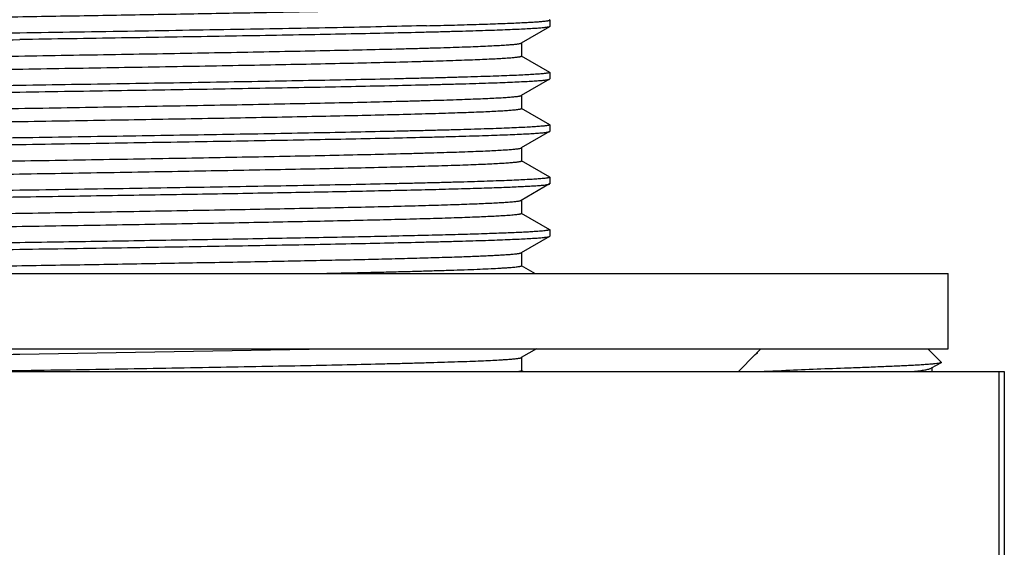
# Model space of a CAD drawing. Units: inches. Extents: x 0 to 11, y 0 to 8.5.
# Drawn here: x 5.9 to 6.4, y 4.8 to 5.1 of the extents above; entities that cross this region are included whole.
import ezdxf

# ---------------------------------------------------------------- set-up
doc = ezdxf.new("R2010")
doc.units = ezdxf.units.IN
doc.header["$LTSCALE"] = 0.605
doc.header["$MEASUREMENT"] = 0
doc.layers.get('0').update_dxf_attribs({"linetype": 'CONTINUOUS'})
doc.layers.add('ALL_FEATURES', color=7, linetype='CONTINUOUS')

msp = doc.modelspace()

# ---------------------------------------------------------------- linework, layer by layer
at = {"color": 7, "linetype": 'CONTINUOUS'}
for p, q in [((6.18274, 5.1381), (6.18262, 5.13823)), ((6.18274, 5.13428), (6.18262, 5.13415)), ((6.30264, 4.94307), (6.29274, 4.93316)), ((6.30264, 4.94306), (6.30361, 4.94379)), ((6.30589, 4.94632), (6.30363, 4.94405)), ((6.30406, 4.94405), (6.30363, 4.94405)), ((6.30363, 4.9438), (6.30363, 4.94405)), ((6.3039, 4.94396), (6.30399, 4.94401)), ((6.30391, 4.94396), (6.30406, 4.94405)), ((6.30399, 4.94401), (6.30406, 4.94405)), ((6.40334, 4.94632), (6.41111, 4.93854)), ((6.41101, 4.93831), (6.40524, 4.93509)), ((6.41111, 4.93854), (6.41101, 4.93831)), ((5.29878, 4.93316), (6.44795, 4.93316)), ((6.3179, 4.93363), (6.30774, 4.93316)), ((6.31815, 4.93364), (6.3179, 4.93363)), ((6.4056, 4.93529), (6.4056, 4.93316)), ((6.44795, 4.93316), (6.44795, 4.82316))]:
    msp.add_line(p, q, dxfattribs=at)
at = {"color": 9, "linetype": 'CONTINUOUS'}
msp.add_line((6.44479, 4.93316), (6.44479, 4.82316), dxfattribs=at)
at = {"color": 7, "linetype": 'CONTINUOUS'}
for centre, radius, start, end in [((6.30859, 4.93555), 0.00963, 119.12195, 121.15843), ((6.51609, 0.31602), 4.62186, 92.00218, 92.45462)]:
    msp.add_arc(centre, radius, start, end, dxfattribs=at)
for points, knots in [([(6.11075, 5.13472), (6.11619, 5.13485), (6.12413, 5.13505), (6.13438, 5.13534), (6.14135, 5.13555), (6.1478, 5.13577), (6.15374, 5.13598), (6.15914, 5.13619), (6.164, 5.1364), (6.16831, 5.13661), (6.17207, 5.13681), (6.17526, 5.13702), (6.17788, 5.13723), (6.1797, 5.13741), (6.18086, 5.13756), (6.18144, 5.13765), (6.18183, 5.13773), (6.18207, 5.13778), (6.18227, 5.13783), (6.18244, 5.13788), (6.18257, 5.13794), (6.18267, 5.13799), (6.18274, 5.13806), (6.18274, 5.1381)], [0, 0, 0, 0, 0.226468, 0.329902, 0.426476, 0.515994, 0.598306, 0.673265, 0.740729, 0.800582, 0.852713, 0.897016, 0.933411, 0.961854, 0.973083, 0.982316, 0.986185, 0.989558, 0.992439, 0.994834, 0.996753, 0.998217, 1, 1, 1, 1]), ([(6.18262, 5.13415), (6.18259, 5.13412), (6.18249, 5.13408), (6.18223, 5.134), (6.1818, 5.1339), (6.18115, 5.13378), (6.18032, 5.13367), (6.17931, 5.13355), (6.17812, 5.13344), (6.17675, 5.13332), (6.17521, 5.1332), (6.1735, 5.13309), (6.17086, 5.13292), (6.16713, 5.13272), (6.16215, 5.13249), (6.15649, 5.13226), (6.15018, 5.13203), (6.14322, 5.13179), (6.13564, 5.13156), (6.12744, 5.13132), (6.11866, 5.13109), (6.10582, 5.13077), (6.08846, 5.13037), (6.06617, 5.12991), (6.04208, 5.12944), (6.01643, 5.12897), (5.98945, 5.12851), (5.96139, 5.12804), (5.9325, 5.12757), (5.90307, 5.12711), (5.8833, 5.1268), (5.87336, 5.12664)], [0, 0, 0, 0, 0.000444, 0.001022, 0.002597, 0.004738, 0.00745, 0.010735, 0.014593, 0.019021, 0.024019, 0.029581, 0.035707, 0.049633, 0.065769, 0.084074, 0.104507, 0.127023, 0.151569, 0.178085, 0.206514, 0.236788, 0.302583, 0.374864, 0.452955, 0.536131, 0.623624, 0.714609, 0.808247, 0.9037, 1, 1, 1, 1]), ([(5.58053, 5.10945), (5.58053, 5.1095), (5.58061, 5.10957), (5.58073, 5.10964), (5.58089, 5.1097), (5.58108, 5.10975), (5.58132, 5.10981), (5.5816, 5.10987), (5.58206, 5.10995), (5.58275, 5.11006), (5.58413, 5.11022), (5.58628, 5.11043), (5.58937, 5.11066), (5.59313, 5.11089), (5.59755, 5.11112), (5.60263, 5.11136), (5.60835, 5.11159), (5.61469, 5.11183), (5.62165, 5.11206), (5.6292, 5.1123), (5.63733, 5.11254), (5.64926, 5.11286), (5.66547, 5.11326), (5.68636, 5.11373), (5.70901, 5.1142), (5.73322, 5.11467), (5.75875, 5.11514), (5.78537, 5.11561), (5.81282, 5.11608), (5.84084, 5.11655), (5.86917, 5.11702), (5.89754, 5.11749), (5.92568, 5.11796), (5.95332, 5.11843), (5.98021, 5.11891), (6.00609, 5.11938), (6.03071, 5.11985), (6.05385, 5.12032), (6.07528, 5.12079), (6.09198, 5.12119), (6.10433, 5.12151), (6.11279, 5.12175), (6.12069, 5.12198), (6.128, 5.12222), (6.1347, 5.12245), (6.14079, 5.12269), (6.14625, 5.12292), (6.15106, 5.12316), (6.15522, 5.12339), (6.15826, 5.12359), (6.16037, 5.12376), (6.16169, 5.12387), (6.16284, 5.12399), (6.16382, 5.12411), (6.16463, 5.12422), (6.16527, 5.12434), (6.16569, 5.12444), (6.16594, 5.12453), (6.16604, 5.12457), (6.16608, 5.12459)], [0, 0, 0, 0, 0.00025, 0.00046, 0.000738, 0.001085, 0.001503, 0.001994, 0.002556, 0.003899, 0.005533, 0.00967, 0.014962, 0.0214, 0.028967, 0.037647, 0.04742, 0.058263, 0.070149, 0.083052, 0.096941, 0.111783, 0.144184, 0.17995, 0.218742, 0.260194, 0.303914, 0.349489, 0.396488, 0.444467, 0.492973, 0.541547, 0.589729, 0.637065, 0.683106, 0.727419, 0.769583, 0.809201, 0.845897, 0.879327, 0.894716, 0.909173, 0.922663, 0.935153, 0.946617, 0.957026, 0.966354, 0.974581, 0.981689, 0.98766, 0.990214, 0.992481, 0.994458, 0.996145, 0.99754, 0.998646, 0.999463, 0.999766, 1, 1, 1, 1]), ([(5.58053, 5.07889), (5.58053, 5.07894), (5.58061, 5.07902), (5.58073, 5.07908), (5.58089, 5.07914), (5.58108, 5.0792), (5.58132, 5.07925), (5.5816, 5.07931), (5.58206, 5.0794), (5.58275, 5.0795), (5.58413, 5.07967), (5.58628, 5.07987), (5.58937, 5.0801), (5.59313, 5.08033), (5.59755, 5.08057), (5.60263, 5.0808), (5.60835, 5.08104), (5.61469, 5.08127), (5.62165, 5.08151), (5.6292, 5.08174), (5.63733, 5.08198), (5.64926, 5.0823), (5.66547, 5.0827), (5.68636, 5.08317), (5.70901, 5.08364), (5.73322, 5.08411), (5.75875, 5.08458), (5.78537, 5.08505), (5.81282, 5.08552), (5.84084, 5.08599), (5.86917, 5.08646), (5.89754, 5.08694), (5.92568, 5.08741), (5.95332, 5.08788), (5.98021, 5.08835), (6.00609, 5.08882), (6.03071, 5.08929), (6.05385, 5.08976), (6.07528, 5.09023), (6.09198, 5.09063), (6.10433, 5.09095), (6.11279, 5.09119), (6.12069, 5.09142), (6.128, 5.09166), (6.1347, 5.09189), (6.14079, 5.09213), (6.14625, 5.09236), (6.15106, 5.0926), (6.15522, 5.09283), (6.15826, 5.09303), (6.16037, 5.0932), (6.16169, 5.09332), (6.16284, 5.09343), (6.16382, 5.09355), (6.16463, 5.09367), (6.16527, 5.09378), (6.16569, 5.09388), (6.16594, 5.09397), (6.16604, 5.09401), (6.16608, 5.09403)], [0, 0, 0, 0, 0.00025, 0.00046, 0.000738, 0.001085, 0.001503, 0.001993, 0.002556, 0.003899, 0.005533, 0.00967, 0.014962, 0.0214, 0.028967, 0.037647, 0.047419, 0.058263, 0.070149, 0.083052, 0.096941, 0.111783, 0.144184, 0.17995, 0.218742, 0.260194, 0.303914, 0.349489, 0.396488, 0.444467, 0.492973, 0.541547, 0.589729, 0.637065, 0.683106, 0.727419, 0.769583, 0.809201, 0.845897, 0.879327, 0.894716, 0.909173, 0.922663, 0.935153, 0.946617, 0.957026, 0.966354, 0.974581, 0.981689, 0.98766, 0.990215, 0.992481, 0.994458, 0.996144, 0.99754, 0.998646, 0.999463, 0.999766, 1, 1, 1, 1]), ([(5.58053, 5.04834), (5.58053, 5.04839), (5.58061, 5.04846), (5.58073, 5.04852), (5.58089, 5.04858), (5.58108, 5.04864), (5.58132, 5.0487), (5.5816, 5.04875), (5.58206, 5.04884), (5.58275, 5.04894), (5.58413, 5.04911), (5.58628, 5.04931), (5.58937, 5.04954), (5.59313, 5.04977), (5.59755, 5.05001), (5.60263, 5.05024), (5.60835, 5.05048), (5.61469, 5.05071), (5.62165, 5.05095), (5.6292, 5.05118), (5.63733, 5.05142), (5.64926, 5.05174), (5.66547, 5.05214), (5.68636, 5.05261), (5.70901, 5.05308), (5.73322, 5.05355), (5.75875, 5.05402), (5.78537, 5.05449), (5.81282, 5.05496), (5.84084, 5.05544), (5.86917, 5.05591), (5.89754, 5.05638), (5.92568, 5.05685), (5.95332, 5.05732), (5.98021, 5.05779), (6.00609, 5.05826), (6.03071, 5.05873), (6.05385, 5.0592), (6.07528, 5.05967), (6.09198, 5.06007), (6.10433, 5.06039), (6.11279, 5.06063), (6.12069, 5.06086), (6.128, 5.0611), (6.1347, 5.06134), (6.14079, 5.06157), (6.14625, 5.06181), (6.15106, 5.06204), (6.15522, 5.06227), (6.15826, 5.06248), (6.16037, 5.06264), (6.16169, 5.06276), (6.16284, 5.06288), (6.16382, 5.06299), (6.16463, 5.06311), (6.16527, 5.06322), (6.16569, 5.06332), (6.16594, 5.06341), (6.16604, 5.06345), (6.16608, 5.06348)], [0, 0, 0, 0, 0.00025, 0.00046, 0.000738, 0.001085, 0.001503, 0.001993, 0.002556, 0.003899, 0.005533, 0.00967, 0.014962, 0.021399, 0.028967, 0.037647, 0.047419, 0.058262, 0.070149, 0.083052, 0.096941, 0.111783, 0.144184, 0.17995, 0.218742, 0.260194, 0.303914, 0.349489, 0.396488, 0.444467, 0.492973, 0.541547, 0.589729, 0.637065, 0.683106, 0.727419, 0.769583, 0.809201, 0.845897, 0.879327, 0.894716, 0.909173, 0.922663, 0.935153, 0.946617, 0.957025, 0.966354, 0.974581, 0.981689, 0.98766, 0.990215, 0.992481, 0.994458, 0.996144, 0.99754, 0.998646, 0.999463, 0.999766, 1, 1, 1, 1]), ([(6.15761, 5.03188), (6.15821, 5.03192), (6.15932, 5.032), (6.1609, 5.03213), (6.16227, 5.03226), (6.16344, 5.03238), (6.16439, 5.03251), (6.16506, 5.03262), (6.16549, 5.03272), (6.16573, 5.03278), (6.16593, 5.03284), (6.16604, 5.03289), (6.16608, 5.03292)], [0, 0, 0, 0, 0.208664, 0.393564, 0.554588, 0.691636, 0.804628, 0.893534, 0.928977, 0.958461, 0.982077, 1, 1, 1, 1]), ([(6.41101, 4.93831), (6.41093, 4.93827), (6.41073, 4.93819), (6.41016, 4.93804), (6.40913, 4.93786), (6.40755, 4.93766), (6.4055, 4.93745), (6.403, 4.93725), (6.40008, 4.93704), (6.39675, 4.93685), (6.39161, 4.93658), (6.38445, 4.93624), (6.37512, 4.93584), (6.36506, 4.93544), (6.35814, 4.93518), (6.35461, 4.93506)], [0, 0, 0, 0, 0.004725, 0.011518, 0.031428, 0.05976, 0.096295, 0.140742, 0.192738, 0.251845, 0.317464, 0.465757, 0.632638, 0.812675, 1, 1, 1, 1]), ([(6.39449, 4.93316), (6.39582, 4.9333), (6.39821, 4.93358), (6.40136, 4.93405), (6.40344, 4.93446), (6.40463, 4.93482), (6.40507, 4.93499), (6.40524, 4.93509)], [0, 0, 0, 0, 0.366046, 0.65966, 0.87203, 0.946476, 1, 1, 1, 1])]:
    msp.add_open_spline(points, degree=3, knots=knots, dxfattribs=at)
at = {"layer": 'ALL_FEATURES', "color": 7, "linetype": 'CONTINUOUS'}
for p, q in [((6.18274, 5.1381), (6.18274, 5.13428)), ((6.18262, 5.13415), (6.16608, 5.12459)), ((6.1662, 5.12473), (6.1662, 5.11709)), ((6.16608, 5.11723), (6.18262, 5.10768)), ((6.18262, 5.10359), (6.16608, 5.09403)), ((6.18262, 5.10768), (6.18274, 5.10754)), ((6.18262, 5.10359), (6.18274, 5.10372)), ((6.18274, 5.10754), (6.18274, 5.10372)), ((6.1662, 5.09417), (6.1662, 5.08653)), ((6.16608, 5.08667), (6.18262, 5.07712)), ((6.18262, 5.07712), (6.18274, 5.07699)), ((6.18274, 5.07699), (6.18274, 5.07316)), ((6.18262, 5.07303), (6.16608, 5.06348)), ((6.18262, 5.07303), (6.18274, 5.07316)), ((6.1662, 5.06362), (6.1662, 5.05598)), ((6.16608, 5.05612), (6.18262, 5.04656)), ((6.18262, 5.04656), (6.18274, 5.04643)), ((6.18274, 5.04643), (6.18274, 5.04261)), ((6.18262, 5.04247), (6.16608, 5.03292)), ((6.18262, 5.04247), (6.18274, 5.04261)), ((6.1662, 5.03306), (6.1662, 5.02542)), ((6.16608, 5.02556), (6.18262, 5.016)), ((6.18262, 5.01192), (6.16608, 5.00236)), ((6.18262, 5.016), (6.18274, 5.01587)), ((6.18262, 5.01192), (6.18274, 5.01205)), ((6.18274, 5.01587), (6.18274, 5.01205)), ((6.1662, 5.0025), (6.1662, 4.99486)), ((6.16608, 4.995), (6.17419, 4.99032)), ((5.33161, 4.99032), (6.41511, 4.99032)), ((6.41511, 4.94632), (6.41511, 4.99032)), ((5.33161, 4.94632), (6.41511, 4.94632)), ((5.87336, 4.94329), (6.05362, 4.94632)), ((6.17486, 4.94632), (6.16608, 4.94124)), ((6.1662, 4.94138), (6.1662, 4.93374)), ((6.16608, 4.93388), (6.16733, 4.93316))]:
    msp.add_line(p, q, dxfattribs=at)
for points, knots in [([(5.58065, 5.13251), (5.58072, 5.13255), (5.58089, 5.13262), (5.58121, 5.13271), (5.58163, 5.1328), (5.58215, 5.13289), (5.58278, 5.13298), (5.58382, 5.13311), (5.58538, 5.13326), (5.58757, 5.13344), (5.59016, 5.13363), (5.59315, 5.13381), (5.59654, 5.13399), (5.60033, 5.13417), (5.6045, 5.13436), (5.60906, 5.13454), (5.61589, 5.13479), (5.62533, 5.1351), (5.6377, 5.13547), (5.65141, 5.13583), (5.66639, 5.1362), (5.68255, 5.13656), (5.6998, 5.13693), (5.71804, 5.13729), (5.74403, 5.13779), (5.77817, 5.13841), (5.82057, 5.13913), (5.86417, 5.13986), (5.90798, 5.14058), (5.95101, 5.14131), (5.99226, 5.14204), (6.03081, 5.14276), (6.06577, 5.14348), (6.08778, 5.144), (6.09806, 5.14426)], [0, 0, 0, 0, 0.000445, 0.001079, 0.001909, 0.002935, 0.00416, 0.005583, 0.009025, 0.013256, 0.018272, 0.024066, 0.030633, 0.037961, 0.04604, 0.054859, 0.064406, 0.085629, 0.109586, 0.136145, 0.16515, 0.196439, 0.229832, 0.265141, 0.302163, 0.380495, 0.463046, 0.547936, 0.633234, 0.716998, 0.797321, 0.872373, 0.940452, 1, 1, 1, 1]), ([(6.11075, 5.13472), (6.10306, 5.13453), (6.08683, 5.13416), (6.06131, 5.13363), (6.03354, 5.1331), (5.99301, 5.13238), (5.93941, 5.1315), (5.89573, 5.13081), (5.87336, 5.13046)], [0, 0, 0, 0, 0.097162, 0.205121, 0.322549, 0.448073, 0.717303, 1, 1, 1, 1]), ([(5.56399, 5.119), (5.56399, 5.11905), (5.56408, 5.11913), (5.56421, 5.11919), (5.56438, 5.11925), (5.56459, 5.1193), (5.56484, 5.11936), (5.56515, 5.11942), (5.56564, 5.11951), (5.56638, 5.11961), (5.5674, 5.11973), (5.56861, 5.11984), (5.56999, 5.11996), (5.57157, 5.12008), (5.57403, 5.12025), (5.57755, 5.12045), (5.58231, 5.12069), (5.58777, 5.12093), (5.59392, 5.12116), (5.60074, 5.1214), (5.60822, 5.12164), (5.61633, 5.12187), (5.62507, 5.12211), (5.63441, 5.12235), (5.64432, 5.12259), (5.65861, 5.12291), (5.67773, 5.12332), (5.70204, 5.12379), (5.72799, 5.12427), (5.75535, 5.12474), (5.78385, 5.12522), (5.8132, 5.12569), (5.84314, 5.12617), (5.86326, 5.12648), (5.87336, 5.12664)], [0, 0, 0, 0, 0.000489, 0.000911, 0.001472, 0.002175, 0.003024, 0.00402, 0.005164, 0.007895, 0.011219, 0.015134, 0.01964, 0.024733, 0.030412, 0.043517, 0.058921, 0.076588, 0.096479, 0.118546, 0.142733, 0.168984, 0.197238, 0.227423, 0.259468, 0.293297, 0.365974, 0.444753, 0.528878, 0.617545, 0.709885, 0.805021, 0.902068, 1, 1, 1, 1]), ([(5.87336, 5.13046), (5.86343, 5.13031), (5.84366, 5.13), (5.81423, 5.12953), (5.78534, 5.12906), (5.75728, 5.12859), (5.7303, 5.12813), (5.70465, 5.12766), (5.68056, 5.1272), (5.65827, 5.12673), (5.64091, 5.12633), (5.62807, 5.12601), (5.61929, 5.12578), (5.61109, 5.12554), (5.60351, 5.12531), (5.59655, 5.12508), (5.59024, 5.12484), (5.58458, 5.12461), (5.5796, 5.12438), (5.57587, 5.12418), (5.57323, 5.12402), (5.57152, 5.1239), (5.56997, 5.12378), (5.56861, 5.12367), (5.56742, 5.12355), (5.56641, 5.12344), (5.56558, 5.12332), (5.56493, 5.12321), (5.56449, 5.12311), (5.56424, 5.12302), (5.56414, 5.12298), (5.5641, 5.12296)], [0, 0, 0, 0, 0.096299, 0.191751, 0.28539, 0.376374, 0.463865, 0.54704, 0.625131, 0.697412, 0.763209, 0.793484, 0.821913, 0.848431, 0.872977, 0.895493, 0.915926, 0.934232, 0.950367, 0.964293, 0.970419, 0.975981, 0.980979, 0.985407, 0.989265, 0.99255, 0.995262, 0.997403, 0.998978, 0.999556, 1, 1, 1, 1]), ([(5.58106, 5.10211), (5.58123, 5.10215), (5.58163, 5.10224), (5.58231, 5.10235), (5.58316, 5.10247), (5.58417, 5.10258), (5.58536, 5.1027), (5.58727, 5.10286), (5.59007, 5.10306), (5.59392, 5.1033), (5.59842, 5.10353), (5.60356, 5.10376), (5.60933, 5.10399), (5.6157, 5.10422), (5.62538, 5.10455), (5.63889, 5.10495), (5.65669, 5.10541), (5.6765, 5.10587), (5.69814, 5.10634), (5.7214, 5.1068), (5.74607, 5.10727), (5.77191, 5.10773), (5.7987, 5.1082), (5.82618, 5.10867), (5.85409, 5.10913), (5.88219, 5.1096), (5.9102, 5.11007), (5.93787, 5.11053), (5.96494, 5.111), (5.99117, 5.11146), (6.0163, 5.11193), (6.04011, 5.11239), (6.06237, 5.11286), (6.08289, 5.11332), (6.0988, 5.11372), (6.11051, 5.11404), (6.11849, 5.11427), (6.12589, 5.11451), (6.13272, 5.11474), (6.13894, 5.11497), (6.14454, 5.11521), (6.14952, 5.11544), (6.15385, 5.11567), (6.15754, 5.1159), (6.16057, 5.11613), (6.16268, 5.11633), (6.16403, 5.1165), (6.1647, 5.1166), (6.16515, 5.11668), (6.16542, 5.11674), (6.16566, 5.11679), (6.16585, 5.11685), (6.16598, 5.1169), (6.16607, 5.11694), (6.16614, 5.11699), (6.1662, 5.11704), (6.1662, 5.11709)], [0, 0, 0, 0, 0.000894, 0.002071, 0.003534, 0.005282, 0.007314, 0.00963, 0.015108, 0.021706, 0.02941, 0.038201, 0.048059, 0.058963, 0.070887, 0.097681, 0.128196, 0.162148, 0.199223, 0.239079, 0.281346, 0.325633, 0.37153, 0.418611, 0.466442, 0.514578, 0.562574, 0.609986, 0.656374, 0.701309, 0.744375, 0.785172, 0.823325, 0.858477, 0.890306, 0.90488, 0.918516, 0.931181, 0.942846, 0.953485, 0.963073, 0.971587, 0.979009, 0.985323, 0.990514, 0.994571, 0.996172, 0.997489, 0.998041, 0.998522, 0.998933, 0.999274, 0.999546, 0.999658, 0.999753, 1, 1, 1, 1]), ([(6.18274, 5.10754), (6.18274, 5.10749), (6.18265, 5.10742), (6.18252, 5.10736), (6.18235, 5.1073), (6.18214, 5.10724), (6.18189, 5.10718), (6.18158, 5.10712), (6.18109, 5.10704), (6.18035, 5.10694), (6.17933, 5.10682), (6.17812, 5.1067), (6.17673, 5.10658), (6.17516, 5.10646), (6.1727, 5.1063), (6.16918, 5.10609), (6.16442, 5.10586), (6.15896, 5.10562), (6.15281, 5.10538), (6.14599, 5.10515), (6.13851, 5.10491), (6.13039, 5.10467), (6.12166, 5.10443), (6.11232, 5.10419), (6.10241, 5.10396), (6.08812, 5.10363), (6.069, 5.10323), (6.04469, 5.10275), (6.01874, 5.10228), (5.99138, 5.1018), (5.96288, 5.10133), (5.93353, 5.10085), (5.90359, 5.10038), (5.88347, 5.10006), (5.87336, 5.0999)], [0, 0, 0, 0, 0.000489, 0.000911, 0.001472, 0.002175, 0.003024, 0.00402, 0.005164, 0.007895, 0.011219, 0.015134, 0.01964, 0.024733, 0.030412, 0.043517, 0.058922, 0.076589, 0.09648, 0.118546, 0.142733, 0.168984, 0.197238, 0.227423, 0.259468, 0.293297, 0.365973, 0.444752, 0.528877, 0.617544, 0.709884, 0.805021, 0.902068, 1, 1, 1, 1]), ([(5.87336, 5.09608), (5.8833, 5.09624), (5.90307, 5.09655), (5.9325, 5.09702), (5.96139, 5.09748), (5.98945, 5.09795), (6.01643, 5.09842), (6.04208, 5.09888), (6.06617, 5.09935), (6.08846, 5.09981), (6.10582, 5.10021), (6.11865, 5.10053), (6.12744, 5.10077), (6.13564, 5.101), (6.14322, 5.10123), (6.15018, 5.10147), (6.15649, 5.1017), (6.16215, 5.10193), (6.16713, 5.10217), (6.17086, 5.10237), (6.1735, 5.10253), (6.17521, 5.10265), (6.17675, 5.10276), (6.17812, 5.10288), (6.17931, 5.10299), (6.18032, 5.10311), (6.18115, 5.10322), (6.1818, 5.10334), (6.18223, 5.10344), (6.18249, 5.10352), (6.18259, 5.10357), (6.18262, 5.10359)], [0, 0, 0, 0, 0.096299, 0.191751, 0.28539, 0.376375, 0.463866, 0.547041, 0.625131, 0.697412, 0.763209, 0.793484, 0.821913, 0.848431, 0.872977, 0.895493, 0.915926, 0.934232, 0.950367, 0.964293, 0.970419, 0.975981, 0.980979, 0.985407, 0.989265, 0.99255, 0.995262, 0.997403, 0.998978, 0.999556, 1, 1, 1, 1]), ([(5.87336, 5.0999), (5.86343, 5.09975), (5.84366, 5.09944), (5.81423, 5.09897), (5.78534, 5.0985), (5.75728, 5.09804), (5.7303, 5.09757), (5.70464, 5.0971), (5.68056, 5.09664), (5.65827, 5.09617), (5.64091, 5.09578), (5.62807, 5.09545), (5.61929, 5.09522), (5.61109, 5.09499), (5.60351, 5.09475), (5.59655, 5.09452), (5.59023, 5.09429), (5.58458, 5.09405), (5.5796, 5.09382), (5.57587, 5.09362), (5.57323, 5.09346), (5.57152, 5.09334), (5.56997, 5.09323), (5.56861, 5.09311), (5.56742, 5.09299), (5.56641, 5.09288), (5.56558, 5.09276), (5.56493, 5.09265), (5.56449, 5.09255), (5.56424, 5.09246), (5.56414, 5.09242), (5.5641, 5.0924)], [0, 0, 0, 0, 0.096294, 0.191751, 0.285393, 0.376378, 0.463871, 0.547047, 0.625137, 0.697415, 0.763212, 0.793486, 0.821916, 0.848434, 0.872978, 0.895494, 0.915929, 0.934233, 0.950367, 0.964295, 0.970421, 0.975983, 0.980978, 0.985406, 0.989264, 0.99255, 0.995264, 0.997406, 0.998979, 0.999557, 1, 1, 1, 1]), ([(5.56399, 5.08844), (5.56399, 5.08849), (5.56408, 5.08857), (5.56421, 5.08863), (5.56438, 5.08869), (5.56459, 5.08875), (5.56484, 5.08881), (5.56515, 5.08886), (5.56564, 5.08895), (5.56638, 5.08905), (5.5674, 5.08917), (5.56861, 5.08929), (5.56999, 5.08941), (5.57157, 5.08952), (5.57403, 5.08969), (5.57755, 5.08989), (5.58231, 5.09013), (5.58777, 5.09037), (5.59392, 5.0906), (5.60074, 5.09084), (5.60822, 5.09108), (5.61633, 5.09132), (5.62507, 5.09155), (5.63441, 5.09179), (5.64432, 5.09203), (5.65861, 5.09236), (5.67773, 5.09276), (5.70203, 5.09323), (5.72799, 5.09371), (5.75535, 5.09418), (5.78384, 5.09466), (5.8132, 5.09513), (5.84314, 5.09561), (5.86326, 5.09592), (5.87336, 5.09608)], [0, 0, 0, 0, 0.000489, 0.000912, 0.001474, 0.002178, 0.003027, 0.004023, 0.005166, 0.007896, 0.011219, 0.015134, 0.019641, 0.024735, 0.030415, 0.043518, 0.058923, 0.076592, 0.096482, 0.118547, 0.142736, 0.168986, 0.197237, 0.227423, 0.259468, 0.293294, 0.365971, 0.44475, 0.528875, 0.617542, 0.709884, 0.80502, 0.902063, 1, 1, 1, 1]), ([(5.58213, 5.07176), (5.5824, 5.07181), (5.583, 5.07189), (5.5844, 5.07205), (5.58656, 5.07225), (5.58964, 5.07248), (5.59335, 5.07271), (5.5977, 5.07293), (5.60472, 5.07326), (5.61499, 5.07365), (5.62904, 5.07411), (5.64528, 5.07456), (5.66358, 5.07502), (5.68376, 5.07548), (5.70566, 5.07593), (5.72906, 5.07639), (5.75375, 5.07685), (5.78863, 5.07747), (5.82447, 5.07808), (5.86096, 5.07869), (5.88865, 5.07915), (5.91621, 5.07961), (5.94339, 5.08007), (5.96993, 5.08053), (5.9956, 5.08099), (6.02018, 5.08144), (6.04343, 5.0819), (6.06515, 5.08236), (6.08515, 5.08282), (6.10065, 5.08321), (6.11205, 5.08353), (6.11981, 5.08376), (6.12702, 5.08399), (6.13365, 5.08422), (6.1397, 5.08445), (6.14515, 5.08467), (6.14999, 5.0849), (6.1542, 5.08513), (6.15779, 5.08536), (6.16073, 5.08558), (6.16278, 5.08578), (6.16409, 5.08595), (6.16474, 5.08605), (6.16518, 5.08613), (6.16545, 5.08618), (6.16567, 5.08624), (6.16586, 5.0863), (6.16601, 5.08635), (6.16612, 5.08642), (6.1662, 5.08649), (6.1662, 5.08653)], [0, 0, 0, 0, 0.001398, 0.003073, 0.007254, 0.012535, 0.018909, 0.02636, 0.034872, 0.055002, 0.07912, 0.107011, 0.138422, 0.173073, 0.210651, 0.25082, 0.293216, 0.33746, 0.429883, 0.477231, 0.524771, 0.572075, 0.618717, 0.664278, 0.708347, 0.750529, 0.790443, 0.827732, 0.862059, 0.893116, 0.90733, 0.920625, 0.93297, 0.944337, 0.954702, 0.964041, 0.972333, 0.97956, 0.985708, 0.990761, 0.99471, 0.99627, 0.997552, 0.998089, 0.998558, 0.998958, 0.99929, 0.999556, 0.999758, 1, 1, 1, 1]), ([(6.18274, 5.07699), (6.18274, 5.07694), (6.18265, 5.07686), (6.18252, 5.0768), (6.18235, 5.07674), (6.18214, 5.07668), (6.18189, 5.07662), (6.18158, 5.07656), (6.18109, 5.07648), (6.18035, 5.07638), (6.17933, 5.07626), (6.17812, 5.07614), (6.17673, 5.07602), (6.17516, 5.0759), (6.1727, 5.07574), (6.16918, 5.07553), (6.16442, 5.0753), (6.15896, 5.07506), (6.15281, 5.07482), (6.14599, 5.07459), (6.13851, 5.07435), (6.13039, 5.07411), (6.12166, 5.07387), (6.11232, 5.07364), (6.10241, 5.0734), (6.08812, 5.07307), (6.069, 5.07267), (6.04469, 5.0722), (6.01873, 5.07172), (5.99138, 5.07125), (5.96288, 5.07077), (5.93353, 5.0703), (5.90359, 5.06982), (5.88347, 5.0695), (5.87336, 5.06935)], [0, 0, 0, 0, 0.000489, 0.000912, 0.001474, 0.002178, 0.003027, 0.004023, 0.005166, 0.007896, 0.011219, 0.015134, 0.01964, 0.024735, 0.030415, 0.043517, 0.058922, 0.076591, 0.096481, 0.118547, 0.142736, 0.168987, 0.197239, 0.227426, 0.259473, 0.293301, 0.36598, 0.444759, 0.528884, 0.617548, 0.709888, 0.805022, 0.902063, 1, 1, 1, 1]), ([(5.87336, 5.06935), (5.86343, 5.06919), (5.84366, 5.06888), (5.81423, 5.06841), (5.78534, 5.06795), (5.75728, 5.06748), (5.7303, 5.06701), (5.70464, 5.06655), (5.68056, 5.06608), (5.65827, 5.06561), (5.64091, 5.06522), (5.62807, 5.0649), (5.61929, 5.06466), (5.61109, 5.06443), (5.60351, 5.0642), (5.59655, 5.06396), (5.59024, 5.06373), (5.58458, 5.0635), (5.5796, 5.06326), (5.57587, 5.06306), (5.57323, 5.0629), (5.57152, 5.06278), (5.56997, 5.06267), (5.56861, 5.06255), (5.56742, 5.06243), (5.56641, 5.06232), (5.56558, 5.0622), (5.56493, 5.06209), (5.56449, 5.06199), (5.56424, 5.06191), (5.56414, 5.06186), (5.5641, 5.06184)], [0, 0, 0, 0, 0.0963, 0.191753, 0.285394, 0.376381, 0.463875, 0.547051, 0.625141, 0.697419, 0.763213, 0.793487, 0.821915, 0.848431, 0.872977, 0.895493, 0.915925, 0.934231, 0.950366, 0.964293, 0.970418, 0.975981, 0.980978, 0.985407, 0.989264, 0.992549, 0.995262, 0.997403, 0.998978, 0.999556, 1, 1, 1, 1]), ([(5.87336, 5.06552), (5.8833, 5.06568), (5.90307, 5.06599), (5.9325, 5.06646), (5.96138, 5.06693), (5.98945, 5.06739), (6.01643, 5.06786), (6.04208, 5.06833), (6.06617, 5.06879), (6.08846, 5.06926), (6.10582, 5.06965), (6.11866, 5.06997), (6.12744, 5.07021), (6.13564, 5.07044), (6.14322, 5.07068), (6.15018, 5.07091), (6.15649, 5.07114), (6.16215, 5.07137), (6.16713, 5.07161), (6.17086, 5.07181), (6.1735, 5.07197), (6.17521, 5.07209), (6.17675, 5.0722), (6.17812, 5.07232), (6.17931, 5.07244), (6.18032, 5.07255), (6.18115, 5.07267), (6.1818, 5.07278), (6.18223, 5.07288), (6.18249, 5.07297), (6.18259, 5.07301), (6.18262, 5.07303)], [0, 0, 0, 0, 0.096299, 0.19175, 0.285387, 0.376372, 0.463864, 0.547041, 0.625131, 0.697413, 0.76321, 0.793485, 0.821915, 0.848432, 0.872978, 0.895495, 0.915927, 0.934233, 0.950368, 0.964294, 0.970419, 0.975982, 0.980979, 0.985408, 0.989265, 0.99255, 0.995262, 0.997403, 0.998978, 0.999556, 1, 1, 1, 1]), ([(5.56399, 5.05789), (5.56399, 5.05794), (5.56408, 5.05801), (5.56421, 5.05807), (5.56438, 5.05813), (5.56459, 5.05819), (5.56484, 5.05825), (5.56515, 5.05831), (5.56564, 5.05839), (5.56638, 5.05849), (5.5674, 5.05861), (5.56861, 5.05873), (5.57, 5.05885), (5.57157, 5.05897), (5.57403, 5.05913), (5.57755, 5.05934), (5.58231, 5.05957), (5.58777, 5.05981), (5.59392, 5.06005), (5.60074, 5.06028), (5.60822, 5.06052), (5.61633, 5.06076), (5.62507, 5.061), (5.63441, 5.06123), (5.64432, 5.06147), (5.65861, 5.0618), (5.67773, 5.0622), (5.70203, 5.06268), (5.72799, 5.06315), (5.75535, 5.06362), (5.78384, 5.0641), (5.8132, 5.06457), (5.84314, 5.06505), (5.86326, 5.06537), (5.87336, 5.06552)], [0, 0, 0, 0, 0.000489, 0.000911, 0.001472, 0.002175, 0.003024, 0.00402, 0.005164, 0.007895, 0.011219, 0.015135, 0.01964, 0.024733, 0.030413, 0.043518, 0.058923, 0.07659, 0.09648, 0.118546, 0.142732, 0.168982, 0.197235, 0.22742, 0.259464, 0.293293, 0.365969, 0.444749, 0.528874, 0.617541, 0.709882, 0.80502, 0.902068, 1, 1, 1, 1]), ([(5.58182, 5.04115), (5.58206, 5.0412), (5.58261, 5.04128), (5.58392, 5.04145), (5.58597, 5.04164), (5.58891, 5.04187), (5.5925, 5.0421), (5.59673, 5.04233), (5.60158, 5.04256), (5.60705, 5.04279), (5.61554, 5.04311), (5.62759, 5.0435), (5.64369, 5.04396), (5.66187, 5.04442), (5.68196, 5.04488), (5.7038, 5.04534), (5.72717, 5.0458), (5.75186, 5.04626), (5.77766, 5.04672), (5.80432, 5.04718), (5.83161, 5.04764), (5.85927, 5.0481), (5.88707, 5.04856), (5.91474, 5.04903), (5.94204, 5.04949), (5.96871, 5.04995), (5.99452, 5.05041), (6.01923, 5.05087), (6.04262, 5.05133), (6.06447, 5.05179), (6.0846, 5.05225), (6.1002, 5.05264), (6.11168, 5.05296), (6.11949, 5.05319), (6.12674, 5.05342), (6.13342, 5.05365), (6.13951, 5.05388), (6.145, 5.05411), (6.14987, 5.05434), (6.15412, 5.05457), (6.15773, 5.0548), (6.16069, 5.05502), (6.16275, 5.05522), (6.16407, 5.05539), (6.16473, 5.05549), (6.16517, 5.05557), (6.16544, 5.05562), (6.16567, 5.05568), (6.16586, 5.05574), (6.166, 5.0558), (6.16612, 5.05586), (6.1662, 5.05593), (6.1662, 5.05598)], [0, 0, 0, 0, 0.001275, 0.00283, 0.006775, 0.01183, 0.017986, 0.025231, 0.033547, 0.042917, 0.05332, 0.077126, 0.104752, 0.135947, 0.170431, 0.207888, 0.247982, 0.290348, 0.334603, 0.380346, 0.427162, 0.474627, 0.522312, 0.569783, 0.616611, 0.662372, 0.70665, 0.749046, 0.789173, 0.82667, 0.861197, 0.892439, 0.90674, 0.920117, 0.932539, 0.943978, 0.954409, 0.963808, 0.972153, 0.979428, 0.985616, 0.990701, 0.994677, 0.996247, 0.997537, 0.998078, 0.99855, 0.998952, 0.999286, 0.999554, 0.999757, 1, 1, 1, 1]), ([(6.18274, 5.04643), (6.18274, 5.04638), (6.18265, 5.0463), (6.18252, 5.04624), (6.18235, 5.04618), (6.18214, 5.04612), (6.18189, 5.04606), (6.18158, 5.04601), (6.18109, 5.04592), (6.18035, 5.04582), (6.17933, 5.0457), (6.17812, 5.04558), (6.17673, 5.04547), (6.17516, 5.04535), (6.1727, 5.04518), (6.16918, 5.04498), (6.16442, 5.04474), (6.15896, 5.0445), (6.15281, 5.04427), (6.14599, 5.04403), (6.13851, 5.04379), (6.13039, 5.04355), (6.12166, 5.04332), (6.11232, 5.04308), (6.10241, 5.04284), (6.08812, 5.04251), (6.069, 5.04211), (6.04469, 5.04164), (6.01873, 5.04116), (5.99138, 5.04069), (5.96288, 5.04021), (5.93352, 5.03974), (5.90359, 5.03926), (5.88347, 5.03895), (5.87336, 5.03879)], [0, 0, 0, 0, 0.000489, 0.000912, 0.001473, 0.002177, 0.003027, 0.004023, 0.005166, 0.007896, 0.011218, 0.015133, 0.019639, 0.024734, 0.030414, 0.043516, 0.058921, 0.07659, 0.09648, 0.118545, 0.142734, 0.168986, 0.197238, 0.227425, 0.259472, 0.2933, 0.365979, 0.444759, 0.528885, 0.61755, 0.709891, 0.805023, 0.902063, 1, 1, 1, 1]), ([(5.87336, 5.03497), (5.8904, 5.03523), (5.92402, 5.03576), (5.97328, 5.03656), (6.01979, 5.03735), (6.06228, 5.03814), (6.09462, 5.03883), (6.11762, 5.03939), (6.13243, 5.03979), (6.14545, 5.04018), (6.1566, 5.04058), (6.16468, 5.04093), (6.17015, 5.04121), (6.17255, 5.04135), (6.17367, 5.04143)], [0, 0, 0, 0, 0.170209, 0.335734, 0.492039, 0.634814, 0.760145, 0.815173, 0.864589, 0.908055, 0.945275, 0.975996, 0.988851, 1, 1, 1, 1]), ([(6.17367, 5.04143), (6.1743, 5.04147), (6.17549, 5.04155), (6.17716, 5.04168), (6.17862, 5.04181), (6.17985, 5.04194), (6.18086, 5.04207), (6.18157, 5.04218), (6.18201, 5.04227), (6.18227, 5.04234), (6.18247, 5.0424), (6.18258, 5.04245), (6.18262, 5.04247)], [0, 0, 0, 0, 0.209921, 0.395734, 0.557318, 0.694564, 0.807381, 0.895723, 0.930748, 0.95973, 0.982755, 1, 1, 1, 1]), ([(5.56399, 5.02733), (5.56399, 5.02738), (5.56408, 5.02745), (5.56421, 5.02751), (5.56438, 5.02757), (5.56459, 5.02763), (5.56484, 5.02769), (5.56515, 5.02775), (5.56564, 5.02783), (5.56638, 5.02794), (5.5674, 5.02805), (5.56861, 5.02817), (5.56999, 5.02829), (5.57157, 5.02841), (5.57403, 5.02857), (5.57755, 5.02878), (5.58231, 5.02901), (5.58777, 5.02925), (5.59392, 5.02949), (5.60074, 5.02973), (5.60822, 5.02996), (5.61633, 5.0302), (5.62507, 5.03044), (5.63441, 5.03068), (5.64432, 5.03091), (5.65861, 5.03124), (5.67773, 5.03164), (5.70204, 5.03212), (5.72799, 5.03259), (5.75535, 5.03307), (5.78385, 5.03354), (5.8132, 5.03402), (5.84314, 5.03449), (5.86326, 5.03481), (5.87336, 5.03497)], [0, 0, 0, 0, 0.000489, 0.000911, 0.001472, 0.002175, 0.003024, 0.00402, 0.005164, 0.007895, 0.011219, 0.015134, 0.019639, 0.024733, 0.030412, 0.043517, 0.058921, 0.076588, 0.096479, 0.118546, 0.142733, 0.168983, 0.197237, 0.227423, 0.259468, 0.293297, 0.365974, 0.444754, 0.528879, 0.617545, 0.709885, 0.805022, 0.902068, 1, 1, 1, 1]), ([(5.87336, 5.03879), (5.86343, 5.03863), (5.84366, 5.03832), (5.81423, 5.03785), (5.78534, 5.03739), (5.75728, 5.03692), (5.7303, 5.03645), (5.70464, 5.03599), (5.68056, 5.03552), (5.65827, 5.03506), (5.64091, 5.03466), (5.62807, 5.03434), (5.61929, 5.0341), (5.61109, 5.03387), (5.60351, 5.03364), (5.59655, 5.0334), (5.59024, 5.03317), (5.58458, 5.03294), (5.5796, 5.03271), (5.57587, 5.03251), (5.57323, 5.03234), (5.57152, 5.03223), (5.56997, 5.03211), (5.56861, 5.03199), (5.56742, 5.03188), (5.56641, 5.03176), (5.56558, 5.03165), (5.56493, 5.03153), (5.56449, 5.03143), (5.56424, 5.03135), (5.56414, 5.0313), (5.5641, 5.03128)], [0, 0, 0, 0, 0.096295, 0.191753, 0.285396, 0.376381, 0.463875, 0.547052, 0.625142, 0.69742, 0.763216, 0.793489, 0.821918, 0.848435, 0.872978, 0.895493, 0.915928, 0.934232, 0.950366, 0.964294, 0.97042, 0.975982, 0.980978, 0.985406, 0.989264, 0.99255, 0.995264, 0.997406, 0.998979, 0.999557, 1, 1, 1, 1]), ([(5.58053, 5.01778), (5.58053, 5.01782), (5.5806, 5.01789), (5.58071, 5.01795), (5.58084, 5.01801), (5.58101, 5.01806), (5.58122, 5.01811), (5.58146, 5.01817), (5.58186, 5.01825), (5.58245, 5.01834), (5.58365, 5.0185), (5.58552, 5.01869), (5.5882, 5.0189), (5.59147, 5.01912), (5.59531, 5.01934), (5.59973, 5.01955), (5.60471, 5.01977), (5.61024, 5.01999), (5.6163, 5.02021), (5.6229, 5.02043), (5.63001, 5.02065), (5.64047, 5.02095), (5.65472, 5.02133), (5.67313, 5.02176), (5.69318, 5.0222), (5.71471, 5.02264), (5.73754, 5.02308), (5.76148, 5.02351), (5.78635, 5.02395), (5.81192, 5.02439), (5.838, 5.02483), (5.86437, 5.02527), (5.89948, 5.02585), (5.94248, 5.02657), (5.99203, 5.02744), (6.0377, 5.0283), (6.07263, 5.02904), (6.09753, 5.02965), (6.11354, 5.03009), (6.12759, 5.03052), (6.13955, 5.03095), (6.14816, 5.03133), (6.15394, 5.03164), (6.15645, 5.0318), (6.15761, 5.03188)], [0, 0, 0, 0, 0.000231, 0.000419, 0.000666, 0.000973, 0.001343, 0.001776, 0.002272, 0.003456, 0.004896, 0.008543, 0.013207, 0.018883, 0.025559, 0.033222, 0.041856, 0.051445, 0.061969, 0.073406, 0.085732, 0.098924, 0.127791, 0.159771, 0.194602, 0.231999, 0.271654, 0.313243, 0.356425, 0.400847, 0.446144, 0.491944, 0.537872, 0.628608, 0.715383, 0.795358, 0.865916, 0.896928, 0.924748, 0.949149, 0.969933, 0.986932, 0.993965, 1, 1, 1, 1]), ([(5.58065, 5.01028), (5.58069, 5.0103), (5.58077, 5.01034), (5.58099, 5.01042), (5.58137, 5.01051), (5.58192, 5.01062), (5.58263, 5.01073), (5.58348, 5.01083), (5.58447, 5.01094), (5.58561, 5.01105), (5.58742, 5.0112), (5.59004, 5.01139), (5.59361, 5.0116), (5.59774, 5.01182), (5.60242, 5.01204), (5.60765, 5.01225), (5.61342, 5.01247), (5.6197, 5.01269), (5.62909, 5.01299), (5.64203, 5.01336), (5.65893, 5.01379), (5.67755, 5.01422), (5.69775, 5.01466), (5.71936, 5.01509), (5.7422, 5.01552), (5.7661, 5.01596), (5.79086, 5.01639), (5.81629, 5.01683), (5.85092, 5.01741), (5.89431, 5.01812), (5.94553, 5.01898), (5.99443, 5.01984), (6.03944, 5.02069), (6.07386, 5.02143), (6.09838, 5.02203), (6.11415, 5.02246), (6.12799, 5.02289), (6.13978, 5.02332), (6.14828, 5.0237), (6.15398, 5.024), (6.15647, 5.02416), (6.15761, 5.02424)], [0, 0, 0, 0, 0.000217, 0.000492, 0.001226, 0.002208, 0.003441, 0.004924, 0.006657, 0.008641, 0.010875, 0.016086, 0.022285, 0.029456, 0.037586, 0.046661, 0.056661, 0.067567, 0.079355, 0.105489, 0.13485, 0.167207, 0.202295, 0.239837, 0.279528, 0.32105, 0.36407, 0.408243, 0.453211, 0.544091, 0.633794, 0.719442, 0.798288, 0.867803, 0.898352, 0.925759, 0.949804, 0.970298, 0.987076, 0.994028, 1, 1, 1, 1]), ([(6.15761, 5.02424), (6.15828, 5.02428), (6.15953, 5.02437), (6.16127, 5.02452), (6.16275, 5.02467), (6.16381, 5.02479), (6.16453, 5.0249), (6.16497, 5.02497), (6.16534, 5.02504), (6.16564, 5.02511), (6.16588, 5.02519), (6.16603, 5.02525), (6.16612, 5.0253), (6.16617, 5.02534), (6.16619, 5.02538), (6.1662, 5.02541), (6.1662, 5.02542)], [0, 0, 0, 0, 0.229725, 0.429524, 0.59924, 0.73874, 0.797131, 0.847943, 0.891185, 0.926894, 0.955165, 0.976202, 0.984156, 0.990559, 0.995672, 1, 1, 1, 1]), ([(6.17367, 5.01469), (6.17255, 5.01462), (6.17015, 5.01447), (6.16468, 5.01419), (6.1566, 5.01384), (6.14545, 5.01345), (6.13243, 5.01305), (6.11762, 5.01265), (6.09462, 5.01209), (6.06228, 5.01141), (6.01979, 5.01062), (5.97328, 5.00982), (5.92402, 5.00903), (5.8904, 5.0085), (5.87336, 5.00823)], [0, 0, 0, 0, 0.011149, 0.024004, 0.054725, 0.091945, 0.135411, 0.184827, 0.239855, 0.365186, 0.507961, 0.664266, 0.829791, 1, 1, 1, 1]), ([(5.87336, 5.00441), (5.8833, 5.00456), (5.90307, 5.00488), (5.9325, 5.00534), (5.96139, 5.00581), (5.98945, 5.00628), (6.01643, 5.00674), (6.04209, 5.00721), (6.06617, 5.00768), (6.08846, 5.00814), (6.10582, 5.00854), (6.11866, 5.00886), (6.12744, 5.00909), (6.13564, 5.00933), (6.14322, 5.00956), (6.15018, 5.00979), (6.15649, 5.01003), (6.16215, 5.01026), (6.16713, 5.01049), (6.17086, 5.01069), (6.1735, 5.01085), (6.17521, 5.01097), (6.17675, 5.01109), (6.17812, 5.0112), (6.17931, 5.01132), (6.18032, 5.01144), (6.18115, 5.01155), (6.1818, 5.01166), (6.18223, 5.01176), (6.18249, 5.01185), (6.18258, 5.01189), (6.18262, 5.01192)], [0, 0, 0, 0, 0.096294, 0.191752, 0.285396, 0.37638, 0.463874, 0.547051, 0.625141, 0.697419, 0.763215, 0.793488, 0.821918, 0.848435, 0.872978, 0.895494, 0.915928, 0.934232, 0.950366, 0.964294, 0.97042, 0.975982, 0.980978, 0.985406, 0.989264, 0.99255, 0.995264, 0.997406, 0.998979, 0.999557, 1, 1, 1, 1]), ([(6.18274, 5.01587), (6.18274, 5.01586), (6.18273, 5.01583), (6.1827, 5.01579), (6.18266, 5.01575), (6.18259, 5.01572), (6.18251, 5.01568), (6.18237, 5.01563), (6.18215, 5.01557), (6.18183, 5.01549), (6.18144, 5.01542), (6.18097, 5.01535), (6.18021, 5.01524), (6.17909, 5.01512), (6.17753, 5.01497), (6.17569, 5.01483), (6.17437, 5.01473), (6.17367, 5.01469)], [0, 0, 0, 0, 0.004115, 0.009054, 0.015322, 0.023172, 0.032734, 0.044077, 0.072253, 0.107896, 0.151094, 0.20189, 0.260297, 0.399909, 0.569832, 0.769918, 1, 1, 1, 1]), ([(5.87336, 5.00823), (5.86343, 5.00807), (5.84366, 5.00776), (5.81423, 5.0073), (5.78534, 5.00683), (5.75728, 5.00636), (5.7303, 5.0059), (5.70464, 5.00543), (5.68056, 5.00496), (5.65827, 5.0045), (5.64091, 5.0041), (5.62807, 5.00378), (5.61929, 5.00355), (5.61109, 5.00331), (5.60351, 5.00308), (5.59655, 5.00285), (5.59023, 5.00261), (5.58458, 5.00238), (5.5796, 5.00215), (5.57587, 5.00195), (5.57323, 5.00178), (5.57152, 5.00167), (5.56997, 5.00155), (5.56861, 5.00143), (5.56742, 5.00132), (5.56641, 5.0012), (5.56558, 5.00109), (5.56493, 5.00097), (5.56449, 5.00087), (5.56424, 5.00079), (5.56414, 5.00075), (5.5641, 5.00072)], [0, 0, 0, 0, 0.096294, 0.191751, 0.285393, 0.376378, 0.463871, 0.547047, 0.625137, 0.697415, 0.763213, 0.793486, 0.821916, 0.848434, 0.872978, 0.895494, 0.915929, 0.934233, 0.950367, 0.964295, 0.970421, 0.975983, 0.980979, 0.985406, 0.989264, 0.99255, 0.995264, 0.997406, 0.998979, 0.999557, 1, 1, 1, 1]), ([(5.56399, 4.99677), (5.56399, 4.99682), (5.56408, 4.99689), (5.56421, 4.99696), (5.56438, 4.99701), (5.56459, 4.99707), (5.56484, 4.99713), (5.56515, 4.99719), (5.56564, 4.99728), (5.56638, 4.99738), (5.5674, 4.99749), (5.5686, 4.99761), (5.56999, 4.99773), (5.57157, 4.99785), (5.57403, 4.99802), (5.57755, 4.99822), (5.58231, 4.99846), (5.58777, 4.99869), (5.59392, 4.99893), (5.60074, 4.99917), (5.60822, 4.9994), (5.61633, 4.99964), (5.62507, 4.99988), (5.63441, 5.00012), (5.64432, 5.00036), (5.65861, 5.00068), (5.67773, 5.00109), (5.70204, 5.00156), (5.728, 5.00203), (5.75535, 5.00251), (5.78385, 5.00298), (5.8132, 5.00346), (5.84314, 5.00393), (5.86326, 5.00425), (5.87336, 5.00441)], [0, 0, 0, 0, 0.000489, 0.000912, 0.001473, 0.002177, 0.003027, 0.004023, 0.005166, 0.007896, 0.011218, 0.015133, 0.019639, 0.024734, 0.030414, 0.043516, 0.058921, 0.07659, 0.096479, 0.118545, 0.142734, 0.168985, 0.197237, 0.227425, 0.259471, 0.293299, 0.365978, 0.444758, 0.528884, 0.61755, 0.709891, 0.805023, 0.902063, 1, 1, 1, 1]), ([(5.63792, 4.99032), (5.6478, 4.99059), (5.66921, 4.99113), (5.70351, 4.99186), (5.74186, 4.9926), (5.78336, 4.99335), (5.82701, 4.99409), (5.87177, 4.99483), (5.91656, 4.99558), (5.96033, 4.99632), (5.99567, 4.99695), (6.02265, 4.99746), (6.04163, 4.99783), (6.0596, 4.99821), (6.07645, 4.99858), (6.09209, 4.99896), (6.10642, 4.99933), (6.11935, 4.9997), (6.12922, 5.00002), (6.13636, 5.00028), (6.14113, 5.00047), (6.14551, 5.00066), (6.14947, 5.00084), (6.15302, 5.00103), (6.15615, 5.00122), (6.15886, 5.0014), (6.16114, 5.00159), (6.16277, 5.00175), (6.16386, 5.00188), (6.16452, 5.00198), (6.16506, 5.00207), (6.1655, 5.00216), (6.1658, 5.00224), (6.16598, 5.00231), (6.16605, 5.00234), (6.16608, 5.00236)], [0, 0, 0, 0, 0.056138, 0.121583, 0.194771, 0.273955, 0.357241, 0.442642, 0.528114, 0.611618, 0.691156, 0.72884, 0.764829, 0.79891, 0.830878, 0.860542, 0.887724, 0.912263, 0.934011, 0.943798, 0.952841, 0.961124, 0.968637, 0.975369, 0.981311, 0.986451, 0.990785, 0.994307, 0.995763, 0.997015, 0.998063, 0.998907, 0.999551, 0.999799, 1, 1, 1, 1]), ([(6.04749, 4.99032), (6.05197, 4.99041), (6.06072, 4.99059), (6.0735, 4.99088), (6.08561, 4.99116), (6.09699, 4.99144), (6.10761, 4.99173), (6.11743, 4.99201), (6.12642, 4.99229), (6.13455, 4.99257), (6.14179, 4.99285), (6.14811, 4.99313), (6.1528, 4.99338), (6.15608, 4.99357), (6.15817, 4.99372), (6.16003, 4.99386), (6.16164, 4.994), (6.16301, 4.99414), (6.16399, 4.99426), (6.16465, 4.99436), (6.16506, 4.99443), (6.1654, 4.9945), (6.16568, 4.99457), (6.1659, 4.99464), (6.16605, 4.9947), (6.16613, 4.99475), (6.16617, 4.99479), (6.16619, 4.99482), (6.1662, 4.99485), (6.1662, 4.99486)], [0, 0, 0, 0, 0.113035, 0.220699, 0.322628, 0.418467, 0.507897, 0.590615, 0.666329, 0.734796, 0.795778, 0.849062, 0.894483, 0.914195, 0.931883, 0.947533, 0.961138, 0.972688, 0.982178, 0.98615, 0.989606, 0.992548, 0.99498, 0.996908, 0.998347, 0.998894, 0.999337, 0.999694, 1, 1, 1, 1]), ([(5.56399, 4.93565), (5.56399, 4.9357), (5.56408, 4.93578), (5.56421, 4.93584), (5.56438, 4.9359), (5.56459, 4.93596), (5.56484, 4.93602), (5.56515, 4.93607), (5.56564, 4.93616), (5.56638, 4.93626), (5.5674, 4.93638), (5.56861, 4.9365), (5.56999, 4.93662), (5.57157, 4.93673), (5.57403, 4.9369), (5.57755, 4.9371), (5.58231, 4.93734), (5.58777, 4.93758), (5.59392, 4.93781), (5.60074, 4.93805), (5.60822, 4.93829), (5.61633, 4.93853), (5.62507, 4.93876), (5.63441, 4.939), (5.64432, 4.93924), (5.65861, 4.93957), (5.67773, 4.93997), (5.70204, 4.94044), (5.72799, 4.94092), (5.75535, 4.94139), (5.78385, 4.94187), (5.8132, 4.94234), (5.84314, 4.94282), (5.86326, 4.94313), (5.87336, 4.94329)], [0, 0, 0, 0, 0.000489, 0.000911, 0.001472, 0.002175, 0.003024, 0.00402, 0.005164, 0.007895, 0.011219, 0.015134, 0.01964, 0.024733, 0.030412, 0.043517, 0.058922, 0.076588, 0.096479, 0.118546, 0.142733, 0.168984, 0.197238, 0.227424, 0.259468, 0.293298, 0.365975, 0.444754, 0.528879, 0.617545, 0.709885, 0.805022, 0.902068, 1, 1, 1, 1]), ([(5.83834, 4.93316), (5.84845, 4.93333), (5.86869, 4.93367), (5.89896, 4.93417), (5.92896, 4.93467), (5.95836, 4.93517), (5.98684, 4.93568), (6.0141, 4.93618), (6.03985, 4.93668), (6.0638, 4.93718), (6.08251, 4.93761), (6.0964, 4.93795), (6.10592, 4.9382), (6.11483, 4.93846), (6.12308, 4.93871), (6.13066, 4.93896), (6.13754, 4.93921), (6.14371, 4.93946), (6.14915, 4.93971), (6.15323, 4.93993), (6.15611, 4.9401), (6.15799, 4.94023), (6.15967, 4.94035), (6.16116, 4.94048), (6.16246, 4.9406), (6.16357, 4.94073), (6.16447, 4.94085), (6.16511, 4.94096), (6.16551, 4.94105), (6.16575, 4.94111), (6.16593, 4.94117), (6.16604, 4.94122), (6.16608, 4.94124)], [0, 0, 0, 0, 0.092516, 0.185186, 0.277012, 0.367005, 0.454193, 0.537638, 0.616441, 0.689752, 0.756784, 0.787714, 0.816811, 0.843994, 0.869189, 0.892331, 0.913358, 0.932209, 0.948838, 0.963201, 0.96952, 0.975257, 0.980411, 0.984979, 0.988957, 0.992345, 0.99514, 0.997342, 0.998223, 0.998957, 0.999548, 1, 1, 1, 1]), ([(6.1641, 4.93316), (6.16426, 4.93318), (6.16457, 4.93323), (6.165, 4.9333), (6.16536, 4.93337), (6.16565, 4.93344), (6.16589, 4.93352), (6.16604, 4.93358), (6.16612, 4.93363), (6.16617, 4.93367), (6.16619, 4.9337), (6.1662, 4.93373), (6.1662, 4.93374)], [0, 0, 0, 0, 0.22326, 0.417487, 0.582795, 0.719383, 0.827618, 0.908273, 0.938832, 0.963484, 0.983235, 1, 1, 1, 1])]:
    msp.add_open_spline(points, degree=3, knots=knots, dxfattribs=at)

doc.saveas('drawing.dxf')
